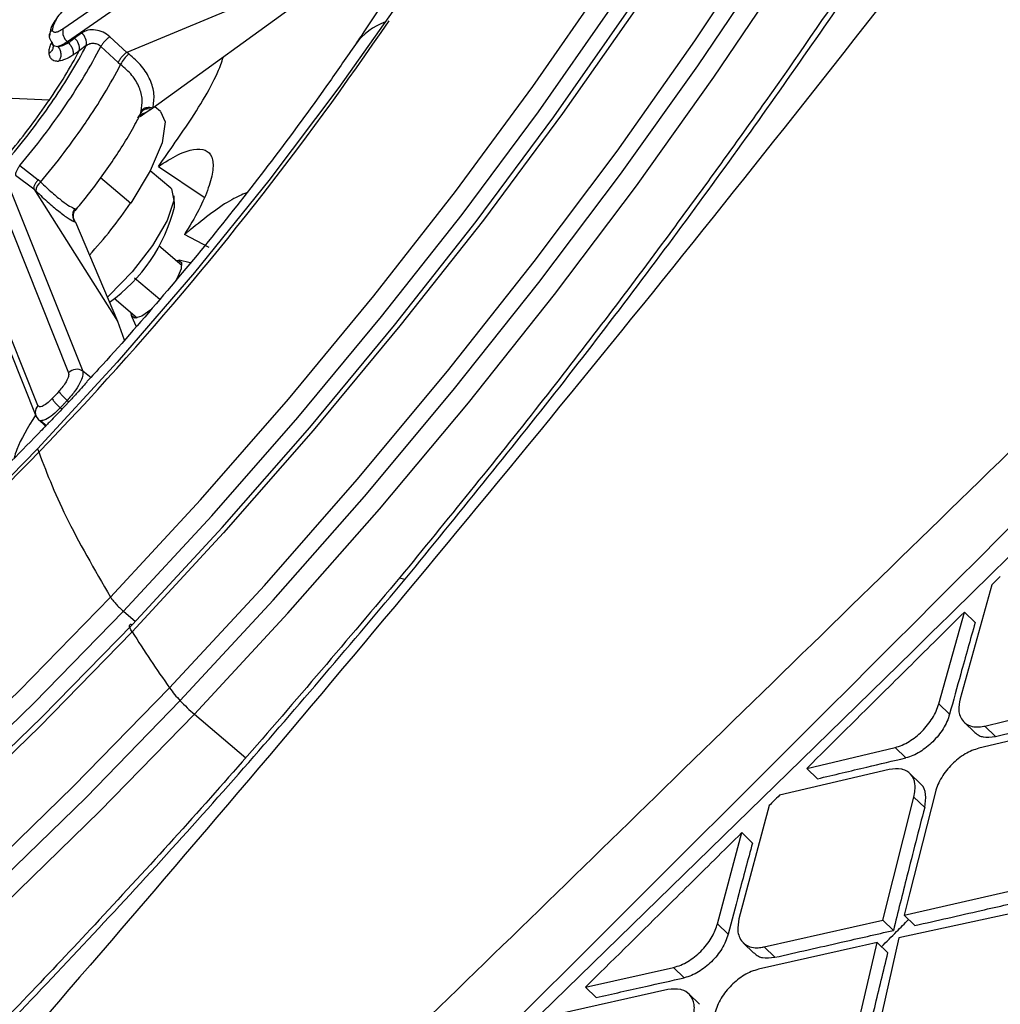
# Model space of a CAD drawing. Extents: x 400 to 500, y 484 to 637.
# Drawn here: x 488 to 489, y 521 to 522 of the extents above; entities that cross this region are included whole.
import ezdxf

# ---------------------------------------------------------------- set-up
doc = ezdxf.new("R2010")
doc.units = 0
doc.header["$MEASUREMENT"] = 0
doc.layers.add('DIM', color=3, linetype='Continuous')
doc.layers.add('GEOMETRY', color=3, linetype='Continuous', lineweight=25)

# ---------------------------------------------------------------- blocks, each defined once
blk = doc.blocks.new('GRANDEE 2023')
at = {"layer": 'GEOMETRY', "ltscale": 16}
for p, q in [((38.3826, -74.0365), (37.864, -74.3957)), ((38.3877, -74.051), (37.8692, -74.4101)), ((38.2143, -74.307), (37.9371, -74.4223)), ((38.2143, -74.307), (37.967, -74.486)), ((37.8854, -74.4002), (37.8774, -74.4062)), ((37.9371, -74.4223), (37.9176, -74.4044)), ((37.8546, -74.4147), (37.8583, -74.4156)), ((37.8703, -74.4112), (37.8692, -74.4101)), ((37.8908, -74.4145), (37.8827, -74.4205)), ((37.9272, -74.4338), (37.9074, -74.4155)), ((37.9396, -74.4241), (37.9371, -74.4223)), ((37.9272, -74.4338), (37.9301, -74.436)), ((37.8485, -74.4771), (37.7791, -74.4738)), ((37.9604, -74.4903), (37.9526, -74.496)), ((37.9652, -74.4873), (37.9604, -74.4903)), ((37.967, -74.486), (37.9652, -74.4873)), ((37.9756, -74.4898), (37.9692, -74.4844)), ((37.7692, -74.5349), (37.8706, -74.7885)), ((37.7853, -74.5332), (37.8867, -74.7868)), ((37.8147, -74.5517), (37.8359, -74.5679)), ((37.9876, -74.5776), (37.964, -74.5575)), ((37.9732, -74.5527), (38.0257, -74.5879)), ((37.8355, -74.826), (37.7341, -74.5724)), ((37.8099, -74.5626), (37.8307, -74.5784)), ((37.8386, -74.5704), (37.8359, -74.5679)), ((37.9072, -74.5653), (37.9416, -74.5946)), ((37.7318, -74.5841), (37.8331, -74.8376)), ((37.8307, -74.5784), (37.9266, -74.7295)), ((37.8307, -74.5784), (37.833, -74.5806)), ((37.9915, -74.5991), (37.9911, -74.5864)), ((37.8763, -74.6139), (37.8779, -74.6155)), ((37.8779, -74.6155), (37.8783, -74.6163)), ((37.8783, -74.6163), (37.9266, -74.7295)), ((38.0313, -74.6452), (38.003, -74.6306)), ((38, -74.6657), (37.9738, -74.6433)), ((38.0095, -74.663), (37.997, -74.6598)), ((37.9461, -74.6798), (37.975, -74.7045)), ((37.9227, -74.7033), (37.949, -74.7257)), ((37.9266, -74.7295), (37.9342, -74.751)), ((37.9427, -74.7236), (37.9478, -74.7355)), ((37.8963, -74.7941), (37.8867, -74.7868)), ((37.869, -74.82), (37.8709, -74.8216)), ((37.863, -74.8301), (37.8611, -74.8285)), ((37.863, -74.8301), (37.867, -74.8259)), ((37.867, -74.8259), (37.8709, -74.8216)), ((37.8357, -74.8414), (37.8444, -74.8497)), ((37.8394, -74.8433), (37.8451, -74.8486)), ((38.2499, -75.0231), (38.2555, -75.0244)), ((38.9261, -75.0309), (38.8898, -75.161)), ((37.9335, -75.0611), (37.9469, -75.0726)), ((38.8655, -75.1668), (38.8947, -75.062)), ((38.8947, -75.062), (38.9071, -75.0739)), ((38.7084, -75.231), (38.8356, -75.1066)), ((38.8778, -75.1788), (38.8655, -75.1668)), ((38.918, -75.1922), (39.0517, -75.1599)), ((38.0145, -75.1787), (38.0731, -75.2286)), ((38.8943, -75.1877), (38.9066, -75.1996)), ((39.0233, -75.1907), (38.9113, -75.2175)), ((38.918, -75.1922), (38.9302, -75.2041)), ((38.7145, -75.2406), (38.8154, -75.2167)), ((38.8154, -75.2167), (38.8277, -75.2286)), ((36.6251, -77.2596), (38.7084, -75.231)), ((38.8086, -75.2419), (38.6833, -75.2714)), ((38.7145, -75.2406), (38.7267, -75.2525)), ((38.8446, -75.2583), (38.8323, -75.2464)), ((38.8615, -75.2676), (38.8319, -75.3841)), ((38.8013, -75.414), (38.8371, -75.2734)), ((38.8371, -75.2734), (38.8493, -75.2853)), ((38.6716, -75.283), (38.637, -75.4127)), ((38.6124, -75.4183), (38.6402, -75.314)), ((38.6402, -75.314), (38.6525, -75.3259)), ((38.8259, -75.4084), (38.9613, -75.3777)), ((38.8319, -75.3841), (38.8259, -75.4084)), ((38.9553, -75.405), (38.8196, -75.4341)), ((38.6659, -75.4447), (38.8013, -75.414)), ((38.8013, -75.414), (38.8135, -75.4258)), ((38.8259, -75.4084), (38.8381, -75.4202)), ((38.6124, -75.4183), (38.6246, -75.4301)), ((38.6419, -75.4398), (38.6541, -75.4517)), ((38.7614, -75.5824), (38.795, -75.4397)), ((38.8196, -75.4341), (38.7875, -75.5772)), ((38.795, -75.4397), (38.8072, -75.4515)), ((38.7714, -75.445), (38.6595, -75.4702)), ((38.6659, -75.4447), (38.6781, -75.4565)), ((38.4615, -75.4906), (38.5622, -75.468)), ((38.5744, -75.4799), (38.5622, -75.468)), ((38.5556, -75.4935), (38.4303, -75.5214)), ((38.4615, -75.4906), (38.4737, -75.5025)), ((38.5919, -75.5102), (38.5797, -75.4984))]:
    blk.add_line(p, q, dxfattribs=at)
at = {"layer": 'GEOMETRY', "ltscale": 16, "flags": 128}
for points in [[(37.986, -75.1486), (38.0944, -75.0315), (38.2006, -74.9105), (38.3037, -74.7868), (38.403, -74.6614), (38.4976, -74.5351), (38.5867, -74.4091), (38.6697, -74.2843), (38.7458, -74.1618), (38.8145, -74.0426), (38.8752, -73.9276), (38.9275, -73.8177), (38.9708, -73.7138)], [(37.9982, -75.1632), (38.1046, -75.0483), (38.2089, -74.9297), (38.3104, -74.8085), (38.4082, -74.6854), (38.5017, -74.5615), (38.59, -74.4378), (38.6726, -74.315), (38.7488, -74.1942), (38.818, -74.0764), (38.8797, -73.9623), (38.9334, -73.8529), (38.9788, -73.7489), (39.0154, -73.6513), (39.043, -73.5607), (39.0614, -73.4778), (39.0705, -73.4032), (39.0701, -73.3376), (39.0603, -73.2813), (39.0412, -73.2349), (39.0128, -73.1987), (38.9755, -73.173), (38.9635, -73.1677)], [(38.0145, -75.1787), (38.1212, -75.0633), (38.226, -74.9443), (38.3278, -74.8227), (38.426, -74.6992), (38.5197, -74.5749), (38.6084, -74.4506), (38.6913, -74.3275), (38.7677, -74.2063), (38.8372, -74.088), (38.8991, -73.9735), (38.953, -73.8637), (38.9985, -73.7594), (39.0353, -73.6614), (39.063, -73.5704), (39.0815, -73.4873), (39.0906, -73.4124), (39.0902, -73.3466), (39.0804, -73.2901), (39.0611, -73.2436), (39.0327, -73.2073), (39.0287, -73.2036)], [(38.9383, -73.4581), (38.9281, -73.5326), (38.9081, -73.6158), (38.8786, -73.7067), (38.8398, -73.8048), (38.792, -73.9091), (38.7357, -74.0188), (38.6713, -74.1329), (38.5993, -74.2505), (38.5205, -74.3705), (38.4354, -74.492), (38.3448, -74.6139), (38.2494, -74.735), (38.1502, -74.8546), (38.0478, -74.9714), (37.9433, -75.0845)], [(37.9437, -75.076), (38.046, -74.9653), (38.1462, -74.851), (38.2433, -74.734), (38.3366, -74.6154), (38.4253, -74.4961), (38.5086, -74.3772), (38.5858, -74.2598), (38.6562, -74.1447), (38.7192, -74.033), (38.7743, -73.9256), (38.8211, -73.8235), (38.8591, -73.7275), (38.888, -73.6385), (38.9075, -73.5571), (38.9176, -73.4842), (38.918, -73.4203), (38.9088, -73.3659), (38.907, -73.3598)], [(37.9335, -75.0611), (38.0342, -74.9521), (38.1328, -74.8395), (38.2285, -74.7243), (38.3204, -74.6075), (38.4077, -74.4901), (38.4897, -74.373), (38.5657, -74.2574), (38.635, -74.1441), (38.6971, -74.0341), (38.7514, -73.9284), (38.7974, -73.8278), (38.8348, -73.7333), (38.8633, -73.6456), (38.8825, -73.5655), (38.8924, -73.4937), (38.8928, -73.4308), (38.8919, -73.4208)], [(37.9186, -75.045), (38.0215, -74.9336), (38.1221, -74.8185), (38.2196, -74.7007), (38.313, -74.5813), (38.4014, -74.4613), (38.4842, -74.3419), (38.5605, -74.2242), (38.6297, -74.1092), (38.6911, -73.9979), (38.7442, -73.8913), (38.7884, -73.7905), (38.8235, -73.6963), (38.849, -73.6096), (38.8647, -73.5312), (38.8705, -73.4676)], [(38.548, -73.6399), (38.5509, -73.6696), (38.5478, -73.7292), (38.5343, -73.7983), (38.5106, -73.876), (38.477, -73.9613), (38.434, -74.0532), (38.382, -74.1505), (38.3218, -74.252), (38.2541, -74.3564), (38.1796, -74.4624), (38.0995, -74.5686), (38.0147, -74.6737), (37.9262, -74.7765), (37.8351, -74.8755)], [(37.9756, -74.4898), (37.981, -74.5018), (37.9776, -74.5255), (37.964, -74.5575), (37.9416, -74.5946)], [(37.9876, -74.5776), (37.9883, -74.5782), (37.9908, -74.5917), (37.9831, -74.6145), (37.9664, -74.6431), (37.9432, -74.6731), (37.917, -74.7), (37.9149, -74.702)], [(37.9933, -74.66), (37.9957, -74.6597), (37.9997, -74.6623), (37.9993, -74.6696), (37.9946, -74.6804), (37.9932, -74.6829)], [(37.9646, -74.7163), (37.9645, -74.7165), (37.9542, -74.7236), (37.9465, -74.726), (37.9426, -74.7234), (37.9422, -74.7199)], [(37.8351, -74.8755), (37.7427, -74.9696), (37.6501, -75.0576), (37.5583, -75.1384), (37.4687, -75.2109), (37.3823, -75.2743), (37.3002, -75.3277), (37.2234, -75.3705), (37.1529, -75.4021), (37.0896, -75.4222), (37.0343, -75.4304), (37.019, -75.4306)], [(36.9108, -75.7755), (36.9694, -75.76), (37.0445, -75.7316), (37.1262, -75.6923), (37.2137, -75.6423), (37.3063, -75.5822), (37.4031, -75.5125), (37.5032, -75.4339), (37.6058, -75.347), (37.7098, -75.2526), (37.8144, -75.1516), (37.9186, -75.045)], [(36.8575, -75.8054), (36.8674, -75.8049), (36.9288, -75.7954), (36.9975, -75.7751), (37.0729, -75.7443), (37.1543, -75.7031), (37.2412, -75.652), (37.3327, -75.5913), (37.428, -75.5216), (37.5264, -75.4435), (37.627, -75.3576), (37.729, -75.2647), (37.8314, -75.1656), (37.9335, -75.0611)], [(36.8042, -75.8297), (36.8066, -75.8301), (36.861, -75.8314), (36.9233, -75.8218), (36.9931, -75.8012), (37.0696, -75.7699), (37.1524, -75.7281), (37.2406, -75.6761), (37.3335, -75.6145), (37.4304, -75.5437), (37.5303, -75.4644), (37.6325, -75.3772), (37.736, -75.2828), (37.84, -75.1821), (37.9437, -75.076)], [(37.9433, -75.0845), (37.9419, -75.0822), (37.941, -75.0803), (37.9404, -75.0786), (37.9402, -75.0773), (37.9405, -75.0764), (37.9412, -75.0759), (37.9422, -75.0757), (37.9437, -75.076)], [(37.9433, -75.0845), (37.8374, -75.193), (37.7311, -75.2958), (37.6253, -75.3922), (37.5209, -75.4813), (37.4188, -75.5624), (37.3199, -75.6347), (37.2249, -75.6977), (37.1348, -75.7507), (37.0503, -75.7935), (36.972, -75.8255), (36.9007, -75.8465), (36.8371, -75.8564), (36.7815, -75.855), (36.7345, -75.8423), (36.6965, -75.8186), (36.6679, -75.7839), (36.6488, -75.7386), (36.6394, -75.683), (36.6399, -75.6177), (36.6428, -75.5893)], [(36.594, -75.7464), (36.5939, -75.7566), (36.5988, -75.819), (36.6136, -75.8713), (36.638, -75.9132), (36.6721, -75.9441), (36.7153, -75.964), (36.7675, -75.9726), (36.8282, -75.9698), (36.8968, -75.9558), (36.9729, -75.9306), (37.0559, -75.8944), (37.145, -75.8474), (37.2395, -75.7902), (37.3387, -75.7231), (37.4419, -75.6467), (37.548, -75.5616), (37.6564, -75.4684), (37.7661, -75.368), (37.8763, -75.2611), (37.986, -75.1486)], [(36.6245, -75.9165), (36.6514, -75.9503), (36.6888, -75.976), (36.7348, -75.9911), (36.7892, -75.9953), (36.8515, -75.9888), (36.9213, -75.9715), (36.998, -75.9436), (37.0811, -75.9052), (37.1699, -75.8567), (37.2637, -75.7985), (37.3618, -75.7309), (37.4636, -75.6546), (37.5681, -75.57), (37.6746, -75.4779), (37.7824, -75.3788), (37.8905, -75.2737), (37.9982, -75.1632)], [(36.6686, -75.9735), (36.7004, -75.9943), (36.7466, -76.0094), (36.8012, -76.0137), (36.8638, -76.0072), (36.9338, -75.9898), (37.0108, -75.9618), (37.0941, -75.9233), (37.1832, -75.8746), (37.2774, -75.8162), (37.3759, -75.7484), (37.478, -75.6718), (37.5829, -75.5869), (37.6898, -75.4944), (37.7979, -75.395), (37.9064, -75.2895), (38.0145, -75.1787)], [(38.795, -75.4397), (38.7818, -75.4427), (38.7714, -75.445)]]:
    blk.add_lwpolyline(points, dxfattribs=at)
at = {"layer": 'GEOMETRY', "ltscale": 16}
for centre, radius, start, end in [((38.1109, -74.7592), 0.5163, 123.1041, 134.1555), ((38.0721, -74.7204), 0.4577, 122.3318, 134.2693), ((35.1709, -72.3054), 3.7054, 309.7124, 325.8381), ((38.2568, -74.4553), 0.0719, 109.5175, 144.1205), ((37.8788, -74.3986), 0.015, 168.7501, 230.2265), ((37.8763, -74.4117), 0.0147, 349.0555, 51.698), ((37.3654, -74.1402), 0.5927, 325.4903, 332.4245), ((37.3618, -74.1341), 0.6139, 325.4648, 332.7211), ((37.8683, -74.4177), 0.0147, 349.0555, 51.698), ((37.3799, -74.1552), 0.5685, 325.5101, 332.1839), ((37.9597, -74.4497), 0.0326, 128.1917, 155.2309), ((37.3829, -74.1525), 0.6163, 325.4743, 332.6126), ((37.1975, -74.0323), 0.7884, 320.2906, 325.6546), ((37.1676, -74.007), 0.8311, 320.118, 325.6501), ((37.1472, -73.9898), 0.8726, 319.9079, 325.6447), ((37.171, -74.01), 0.8717, 319.9843, 325.6467), ((37.8482, -74.5824), 0.0153, 128.8968, 173.2361), ((37.4997, -74.2917), 0.5357, 317.4485, 325.57), ((37.8071, -74.5531), 0.1901, 305.46, 345.9724), ((37.8796, -74.7967), 0.0122, 54.3368, 137.3756), ((37.8432, -74.8336), 0.0108, 135.311, 226.0055), ((39.8552, -73.8572), 2.272, 212.6971, 214.6407), ((38.0904, -75.0739), 0.1284, 215.5996, 224.0853), ((38.153, -75.0163), 0.2135, 223.5135, 229.544)]:
    blk.add_arc(centre, radius, start, end, dxfattribs=at)
for points, knots in [([(38.2555, -75.0244), (38.315, -74.9514), (38.433, -74.8065), (38.5974, -74.5881), (38.7487, -74.375), (38.8997, -74.1475), (39.0446, -73.9104), (39.1765, -73.67), (39.2822, -73.45), (39.3624, -73.251), (39.4172, -73.0733), (39.4465, -72.9173), (39.4499, -72.7838), (39.4263, -72.674), (39.3742, -72.5898), (39.2923, -72.534), (39.1794, -72.5098), (39.0477, -72.5195), (38.9061, -72.5555), (38.7623, -72.61), (38.604, -72.6868), (38.433, -72.7856), (38.2518, -72.9056), (38.0628, -73.0455), (37.8684, -73.2037), (37.6712, -73.3783), (37.4736, -73.567), (37.2781, -73.768), (37.0861, -73.9784), (36.9636, -74.1245), (36.9024, -74.1976)], [0, 0, 0, 0, 0.033337, 0.066162, 0.098289, 0.129643, 0.170262, 0.209688, 0.24818, 0.286014, 0.323473, 0.360856, 0.398479, 0.436623, 0.475538, 0.515442, 0.556459, 0.598598, 0.630887, 0.663669, 0.696849, 0.730315, 0.763964, 0.797711, 0.831492, 0.86526, 0.898993, 0.932687, 0.96635, 1, 1, 1, 1]), ([(39.3825, -72.9102), (39.3847, -72.9167), (39.3888, -72.9286), (39.3916, -72.9523), (39.3924, -72.978), (39.3915, -73.0031), (39.3895, -73.0287), (39.3867, -73.0526), (39.383, -73.0767), (39.3782, -73.1035), (39.3719, -73.1329), (39.3607, -73.1796), (39.3413, -73.247), (39.3093, -73.34), (39.2694, -73.4408), (39.2285, -73.5332), (39.1919, -73.6104), (39.1626, -73.6695), (39.1353, -73.7226), (39.107, -73.7761), (39.0723, -73.8399), (39.0246, -73.9243), (38.9596, -74.0345), (38.874, -74.1725), (38.7751, -74.3233), (38.6646, -74.4832), (38.5449, -74.6481), (38.4059, -74.8307), (38.3031, -74.9567), (38.2493, -75.0225)], [0, 0, 0, 0, 0.046729, 0.086412, 0.119168, 0.151167, 0.171915, 0.188948, 0.206635, 0.224984, 0.244003, 0.263685, 0.310616, 0.358609, 0.407786, 0.454886, 0.482585, 0.507243, 0.528801, 0.5475, 0.571158, 0.603414, 0.644562, 0.695002, 0.755238, 0.807208, 0.865264, 0.929546, 1, 1, 1, 1]), ([(39.3344, -73.6754), (39.0943, -73.989), (38.614, -74.6164), (37.8515, -75.526), (37.0585, -76.4108), (36.2329, -77.2665), (35.3771, -78.0921), (34.4922, -78.8851), (33.5825, -79.6476), (32.9551, -80.1279), (32.6415, -80.3679)], [0, 0, 0, 0, 0.124824, 0.249783, 0.374855, 0.499996, 0.625137, 0.750211, 0.875173, 1, 1, 1, 1]), ([(40.1497, -73.709), (40.0127, -73.8419), (39.7344, -74.112), (39.3257, -74.5096), (38.9336, -74.8911), (38.5729, -75.2424), (38.2434, -75.5632), (37.9632, -75.8359), (37.7285, -76.0643), (37.5351, -76.2523), (37.361, -76.4215), (37.2052, -76.5728), (37.0576, -76.7162), (36.8887, -76.8801), (36.6825, -77.0802), (36.4323, -77.3228), (36.1506, -77.5956), (35.8375, -77.8988), (35.4928, -78.2323), (35.1244, -78.5882), (34.7337, -78.9655), (34.3219, -79.3632), (33.8821, -79.7881), (33.4291, -80.2259), (33.123, -80.5224), (32.9727, -80.668)], [0, 0, 0, 0, 0.057285, 0.116397, 0.171134, 0.221513, 0.267531, 0.309184, 0.338855, 0.365836, 0.39013, 0.411737, 0.431012, 0.451894, 0.482374, 0.517226, 0.556449, 0.600044, 0.64801, 0.700352, 0.753718, 0.810985, 0.872139, 0.937203, 1, 1, 1, 1]), ([(36.6233, -77.2588), (37.0522, -76.8403), (37.7117, -76.1969), (38.888, -75.0248), (39.6377, -74.2734), (40.1598, -73.75)], [0, 0, 0, 0, 0.360925, 0.55487, 1, 1, 1, 1]), ([(38.3794, -74.0941), (38.3793, -74.0943), (38.3744, -74.1068), (38.3591, -74.1402), (38.3324, -74.194), (38.2975, -74.2571), (38.2561, -74.3259), (38.2216, -74.3791), (38.2017, -74.4085), (38.1985, -74.4132)], [0, 0, 0, 0, 0.0025098, 0.1786593, 0.3647092, 0.5594013, 0.7612529, 0.961197, 1, 1, 1, 1]), ([(38.8356, -75.1066), (39.0581, -74.8885), (39.3853, -74.568), (39.7116, -74.2469), (39.816, -74.1442)], [0, 0, 0, 0, 0.680374, 1, 1, 1, 1]), ([(36.9024, -74.1976), (36.8428, -74.2715), (36.7237, -74.4194), (36.5572, -74.6452), (36.4019, -74.8707), (36.2604, -75.0938), (36.1342, -75.3116), (36.0246, -75.5214), (35.933, -75.7204), (35.8601, -75.906), (35.8064, -76.0759), (35.772, -76.2282), (35.7563, -76.3615), (35.7588, -76.4871), (35.7855, -76.5968), (35.8417, -76.6813), (35.9222, -76.7316), (36.0247, -76.7494), (36.1473, -76.7363), (36.289, -76.6937), (36.4491, -76.6222), (36.6272, -76.5221), (36.8228, -76.3933), (37.0355, -76.2351), (37.2639, -76.0469), (37.4848, -75.8477), (37.6924, -75.6461), (37.8824, -75.4494), (38.0721, -75.2416), (38.1943, -75.0969), (38.2555, -75.0244)], [0, 0, 0, 0, 0.033614, 0.067247, 0.100909, 0.134592, 0.168275, 0.201911, 0.235432, 0.268754, 0.301786, 0.334429, 0.366583, 0.39818, 0.439365, 0.479481, 0.51862, 0.556963, 0.594762, 0.632292, 0.669842, 0.707709, 0.746186, 0.785545, 0.826049, 0.867901, 0.900188, 0.933126, 0.966494, 1, 1, 1, 1]), ([(37.8778, -74.3616), (37.8761, -74.3629), (37.8721, -74.3659), (37.8657, -74.3724), (37.8592, -74.38), (37.8559, -74.3849), (37.8543, -74.3874)], [0, 0, 0, 0, 0.207842, 0.471183, 0.73406, 1, 1, 1, 1]), ([(37.8549, -74.3861), (37.8533, -74.3888), (37.8499, -74.3946), (37.8491, -74.4005), (37.8487, -74.4037)], [0, 0, 0, 0, 0.448116, 1, 1, 1, 1]), ([(37.8564, -74.3849), (37.8551, -74.3874), (37.8526, -74.3919), (37.8523, -74.3948), (37.8521, -74.3961)], [0, 0, 0, 0, 0.559342, 1, 1, 1, 1]), ([(37.8545, -74.3888), (37.8545, -74.3886), (37.8541, -74.3876), (37.8546, -74.3861), (37.8558, -74.3853), (37.8564, -74.3849)], [0, 0, 0, 0, 0.101278, 0.550639, 1, 1, 1, 1]), ([(37.8508, -74.4096), (37.8501, -74.4085), (37.8488, -74.4064), (37.8486, -74.4026), (37.8496, -74.399), (37.8513, -74.397), (37.8521, -74.3961)], [0, 0, 0, 0, 0.25, 0.5, 0.75, 1, 1, 1, 1]), ([(37.864, -74.3957), (37.8622, -74.3968), (37.8584, -74.3991), (37.8547, -74.3998), (37.8525, -74.3988), (37.8522, -74.397), (37.8521, -74.3961)], [0, 0, 0, 0, 0.279557, 0.559889, 0.77945, 1, 1, 1, 1]), ([(37.9176, -74.4044), (37.9152, -74.4025), (37.9103, -74.3988), (37.9012, -74.3963), (37.8923, -74.3964), (37.8877, -74.3989), (37.8854, -74.4002)], [0, 0, 0, 0, 0.248426, 0.496166, 0.745927, 1, 1, 1, 1]), ([(37.9176, -74.4044), (37.9167, -74.4051), (37.9149, -74.4066), (37.912, -74.4095), (37.9093, -74.4126), (37.9081, -74.4145), (37.9074, -74.4155)], [0, 0, 0, 0, 0.249188, 0.5, 0.750812, 1, 1, 1, 1]), ([(37.8508, -74.4096), (37.8515, -74.4107), (37.8529, -74.413), (37.853, -74.4172), (37.8513, -74.4211), (37.8491, -74.4229), (37.848, -74.4238)], [0, 0, 0, 0, 0.2405577, 0.5000612, 0.7595306, 1, 1, 1, 1]), ([(37.8514, -74.411), (37.8508, -74.4121), (37.8489, -74.4151), (37.8479, -74.4195), (37.848, -74.4224), (37.848, -74.4238)], [0, 0, 0, 0, 0.221591, 0.609708, 1, 1, 1, 1]), ([(37.8508, -74.4096), (37.8511, -74.4116), (37.8516, -74.4143), (37.854, -74.4147), (37.8546, -74.4147)], [0, 0, 0, 0, 0.773873, 1, 1, 1, 1]), ([(37.8692, -74.4101), (37.8671, -74.4115), (37.863, -74.4142), (37.8598, -74.4151), (37.8582, -74.4156)], [0, 0, 0, 0, 0.499837, 1, 1, 1, 1]), ([(37.8582, -74.4156), (37.8601, -74.4154), (37.8638, -74.415), (37.8681, -74.4124), (37.8703, -74.4112)], [0, 0, 0, 0, 0.502456, 1, 1, 1, 1]), ([(37.8582, -74.4156), (37.8591, -74.4167), (37.8608, -74.4189), (37.8619, -74.4234), (37.8616, -74.4281), (37.8603, -74.4306), (37.8596, -74.4318)], [0, 0, 0, 0, 0.2394331, 0.498119, 0.7578512, 1, 1, 1, 1]), ([(37.8703, -74.4112), (37.8716, -74.4103), (37.874, -74.4086), (37.8764, -74.4069), (37.8774, -74.4062)], [0, 0, 0, 0, 0.559996, 1, 1, 1, 1]), ([(37.8703, -74.4112), (37.8713, -74.4122), (37.8732, -74.4144), (37.8752, -74.4185), (37.8761, -74.4226), (37.8756, -74.4246), (37.8754, -74.4256)], [0, 0, 0, 0, 0.240868, 0.5, 0.759132, 1, 1, 1, 1]), ([(37.8908, -74.4145), (37.8921, -74.4137), (37.894, -74.4124), (37.8971, -74.4118), (37.8994, -74.4118), (37.9017, -74.4122), (37.9039, -74.4129), (37.9058, -74.414), (37.9069, -74.415), (37.9074, -74.4155)], [0, 0, 0, 0, 0.270234, 0.399657, 0.525307, 0.647625, 0.767124, 0.884374, 1, 1, 1, 1]), ([(38.1985, -74.4132), (38.1888, -74.4273), (38.1608, -74.4679), (38.1106, -74.5365), (38.047, -74.6185), (37.9795, -74.6998), (37.9272, -74.7603), (37.8975, -74.7922), (37.8915, -74.7986)], [0, 0, 0, 0, 0.109675, 0.31682, 0.525673, 0.735964, 0.946883, 1, 1, 1, 1]), ([(37.848, -74.4238), (37.8481, -74.4243), (37.8483, -74.4256), (37.8488, -74.427), (37.8498, -74.4287), (37.8518, -74.4309), (37.8551, -74.4321), (37.858, -74.4322), (37.8589, -74.4322), (37.8593, -74.4321), (37.8594, -74.4321)], [0, 0, 0, 0, 0.086862, 0.245415, 0.271542, 0.493338, 0.846442, 0.948746, 0.980805, 1, 1, 1, 1]), ([(37.8754, -74.4256), (37.8725, -74.4274), (37.8667, -74.4309), (37.8618, -74.4317), (37.8594, -74.4321)], [0, 0, 0, 0, 0.500266, 1, 1, 1, 1]), ([(37.8827, -74.4205), (37.8813, -74.4215), (37.8789, -74.4232), (37.8765, -74.4249), (37.8754, -74.4256)], [0, 0, 0, 0, 0.56002, 1, 1, 1, 1]), ([(37.967, -74.486), (37.9678, -74.4807), (37.9694, -74.4702), (37.9645, -74.4536), (37.9549, -74.4376), (37.9447, -74.4286), (37.9396, -74.4241)], [0, 0, 0, 0, 0.253043, 0.503165, 0.751803, 1, 1, 1, 1]), ([(37.8596, -74.4318), (37.8596, -74.4319), (37.8595, -74.432), (37.8594, -74.4321), (37.8594, -74.4321)], [0, 0, 0, 0, 0.561783, 1, 1, 1, 1]), ([(37.9535, -74.4895), (37.9542, -74.4851), (37.9557, -74.4763), (37.9519, -74.4621), (37.9438, -74.4481), (37.9347, -74.4401), (37.9301, -74.436)], [0, 0, 0, 0, 0.240664, 0.487158, 0.740034, 1, 1, 1, 1]), ([(37.9732, -74.5527), (37.9862, -74.5343), (38.0149, -74.4939), (38.0409, -74.4494), (38.0465, -74.4306), (38.0473, -74.4279)], [0, 0, 0, 0, 0.417015, 0.91515, 1, 1, 1, 1]), ([(37.878, -74.6033), (37.8824, -74.598), (37.8983, -74.5789), (37.923, -74.5445), (37.9432, -74.5116), (37.9524, -74.4936), (37.9546, -74.4892)], [0, 0, 0, 0, 0.140492, 0.508264, 0.881885, 1, 1, 1, 1]), ([(37.9493, -74.497), (37.9507, -74.4956), (37.9537, -74.4928), (37.9581, -74.4912), (37.9604, -74.4903)], [0, 0, 0, 0, 0.472397, 1, 1, 1, 1]), ([(37.9511, -74.496), (37.9515, -74.4954), (37.9523, -74.4941), (37.9542, -74.4925), (37.9559, -74.4921), (37.9568, -74.4919)], [0, 0, 0, 0, 0.326008, 0.63083, 1, 1, 1, 1]), ([(37.9512, -74.4959), (37.9514, -74.4954), (37.952, -74.4944), (37.9526, -74.4924), (37.953, -74.4914)], [0, 0, 0, 0, 0.472344, 1, 1, 1, 1]), ([(37.9652, -74.4873), (37.9639, -74.4871), (37.9613, -74.4867), (37.9577, -74.4874), (37.9547, -74.489), (37.9535, -74.4906), (37.953, -74.4914)], [0, 0, 0, 0, 0.243058, 0.5, 0.756942, 1, 1, 1, 1]), ([(37.953, -74.4914), (37.9531, -74.491), (37.9533, -74.4904), (37.9534, -74.4898), (37.9535, -74.4895)], [0, 0, 0, 0, 0.559042, 1, 1, 1, 1]), ([(37.9544, -74.4883), (37.9542, -74.4885), (37.9539, -74.4889), (37.9536, -74.4893), (37.9535, -74.4895)], [0, 0, 0, 0, 0.566858, 1, 1, 1, 1]), ([(37.967, -74.486), (37.9658, -74.4857), (37.9634, -74.4852), (37.9598, -74.4854), (37.9565, -74.4864), (37.9551, -74.4877), (37.9544, -74.4883)], [0, 0, 0, 0, 0.238449, 0.492809, 0.751041, 1, 1, 1, 1]), ([(37.8147, -74.5517), (37.8139, -74.5528), (37.8124, -74.555), (37.8108, -74.5582), (37.8098, -74.5609), (37.8099, -74.562), (37.8099, -74.5626)], [0, 0, 0, 0, 0.249188, 0.5, 0.750812, 1, 1, 1, 1]), ([(37.8386, -74.5704), (37.8431, -74.5747), (37.8519, -74.583), (37.8633, -74.5923), (37.8723, -74.5987), (37.8759, -74.6001), (37.8777, -74.6008)], [0, 0, 0, 0, 0.259937, 0.512802, 0.759306, 1, 1, 1, 1]), ([(37.833, -74.5806), (37.8381, -74.5853), (37.8481, -74.5947), (37.8612, -74.6056), (37.8719, -74.6135), (37.8761, -74.6153), (37.8783, -74.6163)], [0, 0, 0, 0, 0.25096, 0.500499, 0.749879, 1, 1, 1, 1]), ([(38.0741, -74.5828), (38.0686, -74.5851), (38.0503, -74.5927), (38.0263, -74.6118), (38.0095, -74.6252)], [0, 0, 0, 0, 0.299126, 1, 1, 1, 1]), ([(37.8766, -74.6025), (37.8761, -74.6037), (37.8751, -74.606), (37.8751, -74.6098), (37.8761, -74.6135), (37.8775, -74.6154), (37.8783, -74.6163)], [0, 0, 0, 0, 0.248959, 0.507191, 0.761551, 1, 1, 1, 1]), ([(37.8783, -74.601), (37.8776, -74.6021), (37.8762, -74.6043), (37.8755, -74.6082), (37.8759, -74.6122), (37.8773, -74.6144), (37.8779, -74.6155)], [0, 0, 0, 0, 0.243058, 0.5, 0.756942, 1, 1, 1, 1]), ([(37.8758, -74.6094), (37.8758, -74.609), (37.8757, -74.6076), (37.8764, -74.6056), (37.8772, -74.6046), (37.8775, -74.604)], [0, 0, 0, 0, 0.194299, 0.615017, 1, 1, 1, 1]), ([(37.8777, -74.6008), (37.8775, -74.6011), (37.8771, -74.6017), (37.8768, -74.6023), (37.8766, -74.6025)], [0, 0, 0, 0, 0.553119, 1, 1, 1, 1]), ([(37.8777, -74.6008), (37.8778, -74.6009), (37.8781, -74.6009), (37.8782, -74.601), (37.8783, -74.601)], [0, 0, 0, 0, 0.560911, 1, 1, 1, 1]), ([(37.8783, -74.601), (37.8786, -74.6013), (37.879, -74.6017), (37.8783, -74.6028), (37.878, -74.6033)], [0, 0, 0, 0, 0.526743, 1, 1, 1, 1]), ([(38.003, -74.6306), (38.0042, -74.6296), (38.0064, -74.6277), (38.0085, -74.626), (38.0095, -74.6252)], [0, 0, 0, 0, 0.559994, 1, 1, 1, 1]), ([(37.8867, -74.7868), (37.8869, -74.7885), (37.8872, -74.7919), (37.8836, -74.8005), (37.8774, -74.8105), (37.8718, -74.8168), (37.869, -74.82)], [0, 0, 0, 0, 0.250249, 0.50004, 0.749811, 1, 1, 1, 1]), ([(37.8706, -74.7885), (37.8707, -74.7897), (37.8709, -74.7922), (37.8682, -74.7982), (37.8642, -74.8043), (37.8611, -74.8078), (37.8596, -74.8096)], [0, 0, 0, 0, 0.278395, 0.557716, 0.778792, 1, 1, 1, 1]), ([(37.8596, -74.8096), (37.8581, -74.8112), (37.8555, -74.814), (37.8529, -74.8168), (37.8517, -74.818)], [0, 0, 0, 0, 0.560002, 1, 1, 1, 1]), ([(37.8596, -74.8096), (37.8599, -74.8101), (37.8605, -74.8112), (37.8628, -74.814), (37.8658, -74.8171), (37.868, -74.8191), (37.869, -74.82)], [0, 0, 0, 0, 0.2410947, 0.4999988, 0.7589036, 1, 1, 1, 1]), ([(37.8917, -74.7988), (37.8902, -74.8004), (37.887, -74.8039), (37.8795, -74.8124), (37.8738, -74.8186), (37.8709, -74.8216)], [0, 0, 0, 0, 0.2934225, 0.6494391, 1, 1, 1, 1]), ([(37.8517, -74.818), (37.8497, -74.82), (37.8456, -74.824), (37.8404, -74.8271), (37.8369, -74.8277), (37.836, -74.8266), (37.8355, -74.826)], [0, 0, 0, 0, 0.278678, 0.557972, 0.778901, 1, 1, 1, 1]), ([(37.8517, -74.818), (37.852, -74.8185), (37.8526, -74.8197), (37.8549, -74.8225), (37.8579, -74.8256), (37.8601, -74.8275), (37.8611, -74.8285)], [0, 0, 0, 0, 0.241096, 0.5000004, 0.7589046, 1, 1, 1, 1]), ([(37.8651, -74.8242), (37.8658, -74.8235), (37.8671, -74.822), (37.8685, -74.8206), (37.869, -74.82)], [0, 0, 0, 0, 0.56, 1, 1, 1, 1]), ([(37.8611, -74.8285), (37.8583, -74.8313), (37.8526, -74.837), (37.8447, -74.8424), (37.8414, -74.8429), (37.8399, -74.8432)], [0, 0, 0, 0, 0.3543596, 0.7081282, 1, 1, 1, 1]), ([(37.863, -74.8301), (37.8602, -74.833), (37.8547, -74.8389), (37.848, -74.8456), (37.846, -74.8476), (37.8451, -74.8486)], [0, 0, 0, 0, 0.339445, 0.685231, 1, 1, 1, 1]), ([(37.8611, -74.8285), (37.8619, -74.8277), (37.8632, -74.8263), (37.8645, -74.8249), (37.8651, -74.8242)], [0, 0, 0, 0, 0.5600004, 1, 1, 1, 1]), ([(37.8328, -74.8368), (37.8242, -74.8508), (37.8129, -74.8694), (37.8092, -74.8828), (37.8083, -74.886)], [0, 0, 0, 0, 0.759027, 1, 1, 1, 1]), ([(37.8399, -74.8432), (37.8395, -74.8433), (37.8371, -74.8441), (37.8363, -74.8426), (37.8357, -74.8414)], [0, 0, 0, 0, 0.148722, 1, 1, 1, 1]), ([(37.845, -74.8485), (37.8427, -74.851), (37.8396, -74.8544), (37.8364, -74.8576), (37.8355, -74.8585)], [0, 0, 0, 0, 0.713024, 1, 1, 1, 1]), ([(37.8355, -74.8585), (37.8126, -74.8819), (37.7663, -74.9294), (37.6973, -74.9945), (37.6302, -75.0539), (37.5675, -75.1054), (37.5107, -75.1482), (37.4618, -75.1817), (37.4248, -75.2044), (37.4087, -75.2128), (37.4022, -75.2162)], [0, 0, 0, 0, 0.1342392, 0.2725414, 0.4089038, 0.5426093, 0.6728332, 0.7986624, 0.9191837, 1, 1, 1, 1]), ([(37.8351, -74.8755), (37.8445, -74.9001), (37.8632, -74.9494), (37.9002, -75.0131), (37.9186, -75.045)], [0, 0, 0, 0, 0.5, 1, 1, 1, 1]), ([(38.2493, -75.0225), (38.1896, -75.0932), (38.0756, -75.2282), (37.9065, -75.4142), (37.7525, -75.5755), (37.6028, -75.7246), (37.4628, -75.8573), (37.3366, -75.971), (37.2395, -76.0548), (37.1691, -76.1136), (37.1157, -76.1571), (37.0685, -76.1948), (37.0179, -76.2343), (36.9622, -76.2765), (36.8783, -76.3383), (36.7648, -76.4171), (36.6265, -76.5037), (36.5161, -76.5637), (36.4322, -76.603), (36.3698, -76.6283), (36.3099, -76.6481), (36.258, -76.6604), (36.2136, -76.6659), (36.1957, -76.6633), (36.1863, -76.6619)], [0, 0, 0, 0, 0.071577, 0.136877, 0.195548, 0.247519, 0.306614, 0.35456, 0.391885, 0.419028, 0.437102, 0.455199, 0.47578, 0.498789, 0.524174, 0.581849, 0.647143, 0.717603, 0.754791, 0.793314, 0.835012, 0.883237, 0.938152, 1, 1, 1, 1]), ([(38.9358, -75.0212), (38.934, -75.023), (38.9308, -75.0262), (38.9275, -75.0294), (38.9261, -75.0309)], [0, 0, 0, 0, 0.559999, 1, 1, 1, 1]), ([(38.8947, -75.062), (38.8843, -75.0723), (38.8543, -75.1021), (38.7942, -75.1616), (38.7445, -75.2108), (38.7145, -75.2406)], [0, 0, 0, 0, 0.173335, 0.5, 1, 1, 1, 1]), ([(38.9071, -75.0739), (38.9015, -75.0934), (38.8917, -75.1282), (38.882, -75.1633), (38.8778, -75.1788)], [0, 0, 0, 0, 0.56, 1, 1, 1, 1]), ([(38.8154, -75.2167), (38.8181, -75.2159), (38.8235, -75.2143), (38.8342, -75.2087), (38.8468, -75.1987), (38.857, -75.1859), (38.8628, -75.175), (38.8646, -75.1696), (38.8655, -75.1668)], [0, 0, 0, 0, 0.132555, 0.260266, 0.500713, 0.744653, 0.87094, 1, 1, 1, 1]), ([(38.8898, -75.161), (38.889, -75.1655), (38.8876, -75.1728), (38.8896, -75.1813), (38.8937, -75.188), (38.9005, -75.1924), (38.9091, -75.1936), (38.9146, -75.1928), (38.9177, -75.1922), (38.918, -75.1922)], [0, 0, 0, 0, 0.215825, 0.349189, 0.499284, 0.706911, 0.85973, 0.985573, 1, 1, 1, 1]), ([(38.8778, -75.1788), (38.8769, -75.1815), (38.8751, -75.187), (38.8692, -75.1979), (38.8591, -75.2106), (38.8464, -75.2206), (38.8358, -75.2262), (38.8304, -75.2278), (38.8277, -75.2286)], [0, 0, 0, 0, 0.129127, 0.255477, 0.49952, 0.739811, 0.867471, 1, 1, 1, 1]), ([(38.9302, -75.2041), (38.9552, -75.1981), (38.9999, -75.1874), (39.0444, -75.1766), (39.064, -75.1718)], [0, 0, 0, 0, 0.56, 1, 1, 1, 1]), ([(38.9067, -75.1995), (38.9083, -75.2008), (38.9109, -75.2031), (38.9185, -75.2056), (38.9252, -75.2047), (38.9302, -75.2041)], [0, 0, 0, 0, 0.282652, 0.474612, 1, 1, 1, 1]), ([(38.9113, -75.2175), (38.906, -75.2193), (38.8981, -75.222), (38.8877, -75.2294), (38.8781, -75.2379), (38.8699, -75.2483), (38.8641, -75.2593), (38.8623, -75.2648), (38.8615, -75.2676)], [0, 0, 0, 0, 0.250291, 0.376884, 0.500629, 0.743324, 0.869965, 1, 1, 1, 1]), ([(38.7267, -75.2525), (38.7456, -75.248), (38.7792, -75.2401), (38.8129, -75.2321), (38.8277, -75.2286)], [0, 0, 0, 0, 0.56, 1, 1, 1, 1]), ([(38.8371, -75.2734), (38.8379, -75.2682), (38.8395, -75.2577), (38.8342, -75.2468), (38.8273, -75.2426), (38.8192, -75.2405), (38.8136, -75.2412), (38.8086, -75.2419)], [0, 0, 0, 0, 0.249005, 0.49908, 0.723722, 0.749944, 1, 1, 1, 1]), ([(38.8493, -75.2853), (38.85, -75.2801), (38.8515, -75.2698), (38.8483, -75.2611), (38.8448, -75.2587), (38.8444, -75.2585)], [0, 0, 0, 0, 0.4765172, 0.9534331, 1, 1, 1, 1]), ([(38.6833, -75.2714), (38.6811, -75.2736), (38.6772, -75.2774), (38.6733, -75.2813), (38.6716, -75.283)], [0, 0, 0, 0, 0.559999, 1, 1, 1, 1]), ([(38.8493, -75.2853), (38.8425, -75.3114), (38.8304, -75.358), (38.8187, -75.4051), (38.8135, -75.4258)], [0, 0, 0, 0, 0.56, 1, 1, 1, 1]), ([(38.6402, -75.314), (38.6298, -75.3244), (38.6, -75.3538), (38.5405, -75.4127), (38.4913, -75.4612), (38.4615, -75.4906)], [0, 0, 0, 0, 0.1753509, 0.4999997, 1, 1, 1, 1]), ([(38.6525, -75.3259), (38.6472, -75.3453), (38.6378, -75.3799), (38.6286, -75.4148), (38.6246, -75.4301)], [0, 0, 0, 0, 0.56, 1, 1, 1, 1]), ([(38.8381, -75.4202), (38.8633, -75.4145), (38.9084, -75.4042), (38.9536, -75.394), (38.9735, -75.3895)], [0, 0, 0, 0, 0.56, 1, 1, 1, 1]), ([(38.637, -75.4127), (38.6362, -75.4172), (38.6349, -75.4246), (38.6371, -75.4332), (38.6412, -75.4401), (38.6483, -75.4447), (38.6565, -75.4459), (38.6621, -75.4454), (38.6649, -75.4448), (38.6658, -75.4447), (38.6659, -75.4447)], [0, 0, 0, 0, 0.215557, 0.349014, 0.499342, 0.709162, 0.862696, 0.959671, 0.995208, 1, 1, 1, 1]), ([(38.7999, -75.4445), (38.8057, -75.4387), (38.8161, -75.4283), (38.8264, -75.4179), (38.8309, -75.4133)], [0, 0, 0, 0, 0.55807, 1, 1, 1, 1]), ([(38.5622, -75.468), (38.565, -75.4673), (38.5704, -75.4657), (38.5811, -75.4602), (38.5914, -75.4522), (38.6, -75.4425), (38.607, -75.4327), (38.6105, -75.4239), (38.6122, -75.4189), (38.6124, -75.4183)], [0, 0, 0, 0, 0.132194, 0.259725, 0.500252, 0.625117, 0.750524, 0.96896, 1, 1, 1, 1]), ([(38.6781, -75.4565), (38.7034, -75.4508), (38.7486, -75.4406), (38.7937, -75.4303), (38.8135, -75.4258)], [0, 0, 0, 0, 0.56, 1, 1, 1, 1]), ([(38.6246, -75.4301), (38.6237, -75.4329), (38.622, -75.4384), (38.6162, -75.4494), (38.6061, -75.4621), (38.5933, -75.472), (38.5826, -75.4776), (38.5772, -75.4791), (38.5744, -75.4799)], [0, 0, 0, 0, 0.129024, 0.255371, 0.499566, 0.740147, 0.867733, 1, 1, 1, 1]), ([(38.6542, -75.4515), (38.6558, -75.4529), (38.6585, -75.4553), (38.6662, -75.4579), (38.6731, -75.4571), (38.6781, -75.4565)], [0, 0, 0, 0, 0.279108, 0.474481, 1, 1, 1, 1]), ([(38.7735, -75.5941), (38.7797, -75.5674), (38.7907, -75.5196), (38.8021, -75.4723), (38.8072, -75.4515)], [0, 0, 0, 0, 0.56, 1, 1, 1, 1]), ([(38.6595, -75.4702), (38.6567, -75.471), (38.6512, -75.4725), (38.6405, -75.4781), (38.6279, -75.488), (38.6178, -75.5008), (38.6121, -75.5118), (38.6104, -75.5174), (38.6095, -75.5202)], [0, 0, 0, 0, 0.133077, 0.260959, 0.500551, 0.743262, 0.869946, 1, 1, 1, 1]), ([(38.4737, -75.5025), (38.4925, -75.4983), (38.5261, -75.4907), (38.5596, -75.4832), (38.5744, -75.4799)], [0, 0, 0, 0, 0.56, 1, 1, 1, 1]), ([(38.5848, -75.5257), (38.5856, -75.5204), (38.5871, -75.5099), (38.5816, -75.4987), (38.5746, -75.4944), (38.5663, -75.4922), (38.5607, -75.4929), (38.5556, -75.4935)], [0, 0, 0, 0, 0.249174, 0.499176, 0.722957, 0.749939, 1, 1, 1, 1])]:
    blk.add_open_spline(points, degree=3, knots=knots, dxfattribs=at)
for points in [[(37.9371, -74.4223), (37.9361, -74.423), (37.9343, -74.4244), (37.9314, -74.4274), (37.9289, -74.4307), (37.9278, -74.4327), (37.9272, -74.4338)], [(37.9732, -74.5527), (37.9808, -74.5478), (37.9961, -74.5381), (38.0143, -74.5321), (38.0277, -74.5329), (38.0352, -74.541), (38.0365, -74.5558), (38.0313, -74.5765), (38.0204, -74.6018), (38.0088, -74.621), (38.003, -74.6306)], [(37.8359, -74.5679), (37.835, -74.5689), (37.8333, -74.5711), (37.8315, -74.5742), (37.8305, -74.5768), (37.8306, -74.5779), (37.8307, -74.5784)], [(37.9186, -75.045), (37.9194, -75.0461), (37.9209, -75.0483), (37.9245, -75.0525), (37.9288, -75.057), (37.9319, -75.0597), (37.9335, -75.0611)]]:
    blk.add_open_spline(points, degree=3, dxfattribs=at)

msp = doc.modelspace()

# ---------------------------------------------------------------- block references
at = {"layer": 'DIM'}
msp.add_blockref('GRANDEE 2023', (449.9568, 596.8281), dxfattribs=at)

doc.saveas('drawing.dxf')
